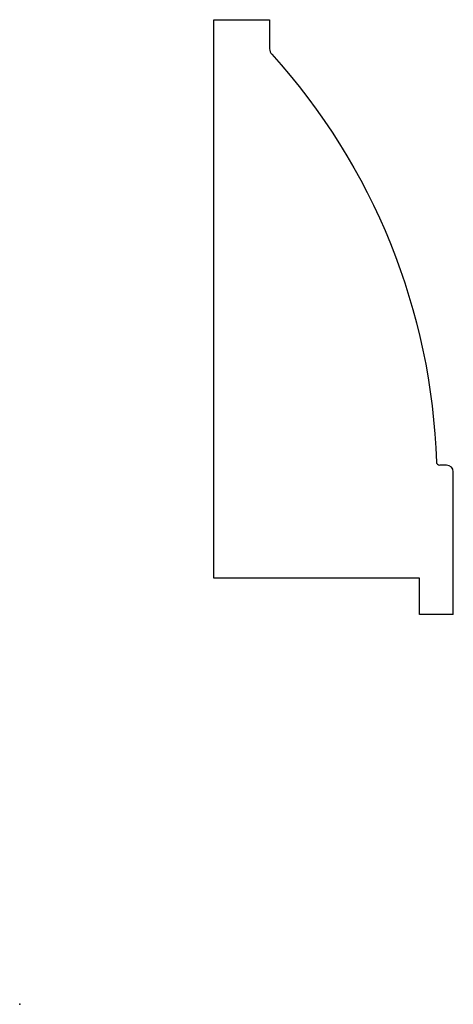
# Model space of a CAD drawing. Units: centimetres. Extents: x 0 to 3.3, y 0 to 7.49.
import ezdxf

# ---------------------------------------------------------------- set-up
doc = ezdxf.new("R2010")
doc.units = ezdxf.units.CM
doc.header["$MEASUREMENT"] = 0
doc.layers.add('1408 v1_Sketch1', color=7, linetype='Continuous')

msp = doc.modelspace()

# ---------------------------------------------------------------- linework, layer by layer
at = {"layer": '1408 v1_Sketch1'}
for p, q in [((1.4774, 7.4871), (1.9016, 7.4871)), ((1.4774, 3.2396), (1.4774, 7.4871)), ((1.9016, 7.4871), (1.9016, 7.2662)), ((3.2487, 4.0991), (3.1957, 4.0991)), ((3.2995, 2.9648), (3.2995, 4.0483)), ((3.0426, 3.2396), (1.4774, 3.2396)), ((3.0426, 2.9648), (3.0426, 3.2396)), ((3.2995, 2.9648), (3.0426, 2.9648))]:
    msp.add_line(p, q, dxfattribs=at)
for centre, radius, start, end in [((1.9636, 7.2662), 0.062, 180, 222.22042), ((3.1957, 4.1245), 0.0254, 181.77547, 270), ((3.2487, 4.0483), 0.0508, 0, 90)]:
    msp.add_arc(centre, radius, start, end, dxfattribs=at)
at = {"layer": '1408 v1_Sketch1', "extrusion": (-2.46519e-32, 1.22465e-16, -1)}
msp.add_arc((1.6648, 3.9738), 4.8375, 137.77958, 178.22453, dxfattribs=at)
at = {"layer": '1408 v1_Sketch1'}
msp.add_point((0, 0), dxfattribs=at)

doc.saveas('drawing.dxf')
